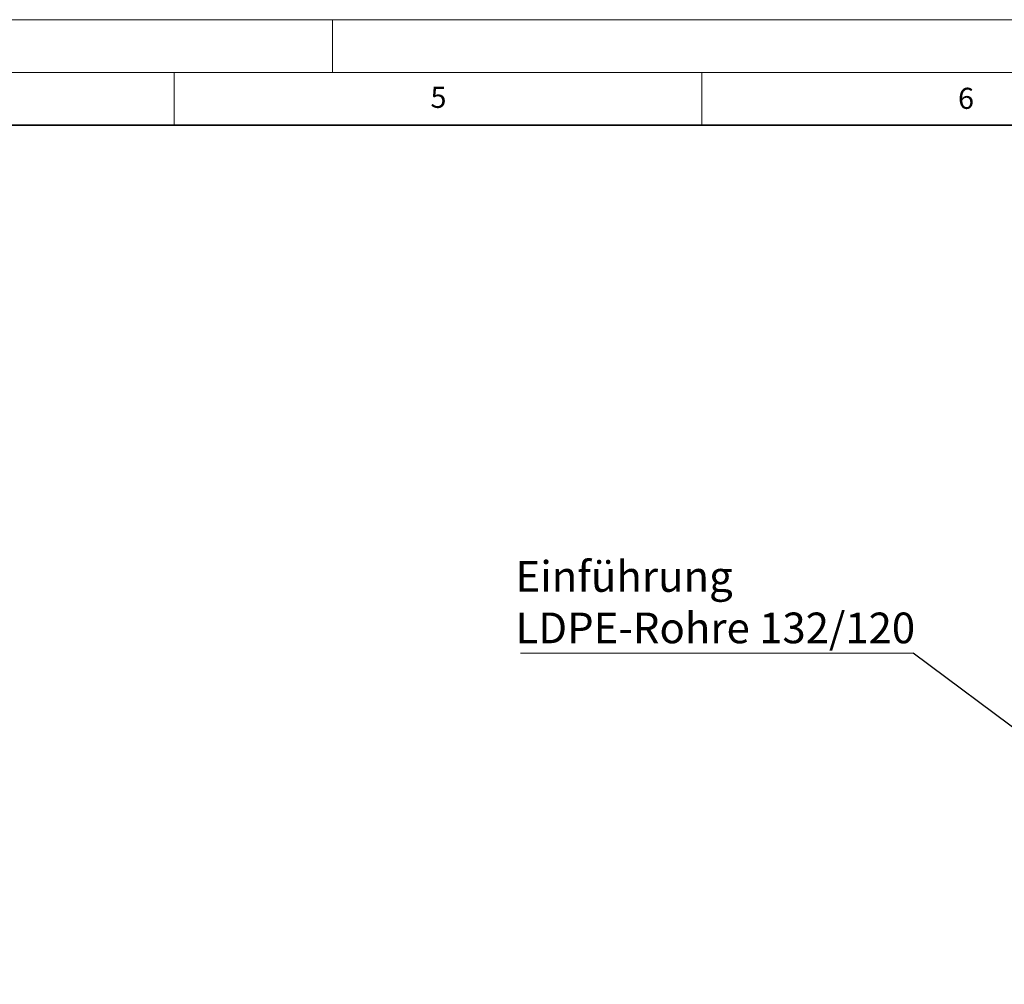
# Model space of a CAD drawing. Units: millimetres. Extents: x 0 to 420, y 0 to 297.
# Drawn here: x 200 to 294, y 206 to 297 of the extents above; entities that cross this region are included whole.
import ezdxf

# ---------------------------------------------------------------- set-up
doc = ezdxf.new("R2010")
doc.units = ezdxf.units.MM
doc.styles.add('SLDTEXTSTYLE0', font='TXT', dxfattribs={"width": 0.605})
doc.dimstyles.new('SLDDIMSTYLE3', dxfattribs={"dimtxt": 0.18, "dimasz": 3.5, "dimexe": 0, "dimexo": 0.0625, "dimgap": 0, "dimtad": 0, "dimtih": 1, "dimtoh": 1, "dimdec": 0, "dimrnd": 1e-09, "dimzin": 0, "dimdsep": 46, "dimtxsty": 'Standard', "dimsah": 1, "dimcen": 0.09, "dimadec": 0, "dimazin": 0, "dimtfac": 3.5, "dimtdec": 0, "dimtofl": 0, "dimtmove": 0, "dimatfit": 3, "dimfxl": 0, "dimfrac": 2, "dimtolj": 1, "dimtzin": 0, "dimarcsym": 0})

# ---------------------------------------------------------------- blocks, each defined once
blk = doc.blocks.new('SW_NOTE_0_7')
at = {"color": 0, "linetype": 'Continuous', "lineweight": 0}
blk.add_line((-37.205, 0), (0, 0), dxfattribs=at)
at = {"color": 0, "linetype": 'Continuous', "lineweight": 0, "attachment_point": 1, "style": 'SLDTEXTSTYLE0'}
for s, insert, char_height in [('Einführung', (-37.688, 8.721), 2.9104), ('LDPE-Rohre 132/120', (-37.688, 3.84), 2.91042)]:
    blk.add_mtext(s, dxfattribs=dict(at, insert=insert, char_height=char_height))

msp = doc.modelspace()

# ---------------------------------------------------------------- linework, layer by layer
at = {"color": 7, "linetype": 'Continuous', "lineweight": 18}
for p, q in [((0, 297), (420, 297)), ((230, 292), (230, 297)), ((15, 292), (415, 292)), ((215, 292), (215, 287)), ((265, 292), (265, 287))]:
    msp.add_line(p, q, dxfattribs=at)
at = {"color": 7, "linetype": 'Continuous', "lineweight": 35}
msp.add_line((410, 287), (20, 287), dxfattribs=at)

# ---------------------------------------------------------------- block references
at = {"color": 7, "linetype": 'Continuous', "lineweight": 0}
msp.add_blockref('SW_NOTE_0_7', (285.03428, 236.94696), dxfattribs=at)

# ---------------------------------------------------------------- texts
at = {"color": 7, "linetype": 'Continuous', "lineweight": 18, "char_height": 2, "attachment_point": 2, "style": 'SLDTEXTSTYLE0'}
for s, insert in [('5', (240.04179, 290.63693)), ('6', (290.03443, 290.54288))]:
    msp.add_mtext(s, dxfattribs=dict(at, insert=insert))

# ---------------------------------------------------------------- leaders
at = {"color": 7, "linetype": 'Continuous', "lineweight": 0}
msp.add_leader([(327.01534, 205.54218), (285.03428, 236.94696)], dimstyle='SLDDIMSTYLE3', dxfattribs=at)

doc.saveas('drawing.dxf')
